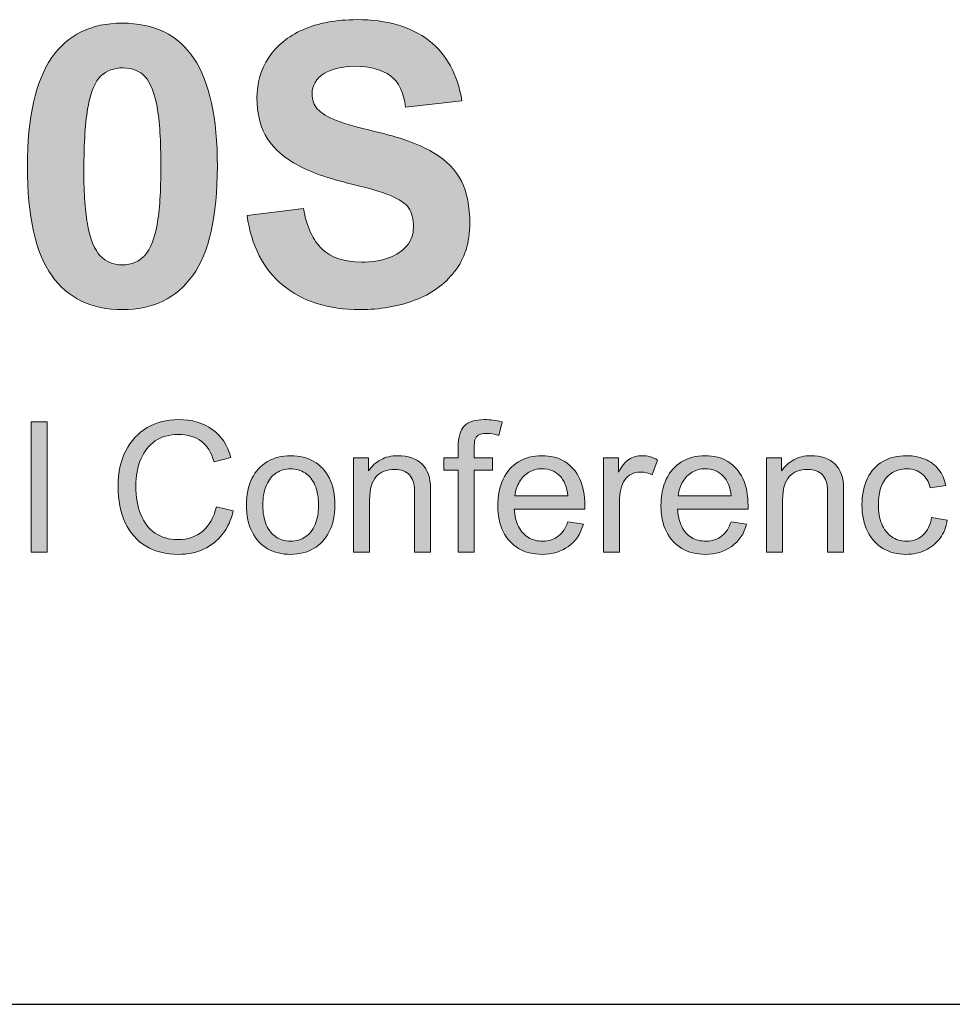
# Model space of a CAD drawing. Units: millimetres. Extents: x 0 to 1526, y 0 to 1076.
# Drawn here: x 335 to 348, y 827 to 840 of the extents above; entities that cross this region are included whole.
import ezdxf

# ---------------------------------------------------------------- set-up
doc = ezdxf.new("R2010")
doc.units = ezdxf.units.MM
doc.layers.add('AV sys', color=7, linetype='Continuous', plot=False)

# ---------------------------------------------------------------- blocks, each defined once
blk = doc.blocks.new('CN-90S_ff')
at = {"layer": 'AV sys'}
h = blk.add_hatch(color=256, dxfattribs=at)
h.dxf.hatch_style = 2
edge = h.paths.add_edge_path()
edge.add_spline(control_points=[(-43.42, 589.232), (-43.42, 589.894), (-43.311, 590.383), (-43.093, 590.699), (-42.876, 591.014), (-42.557, 591.172), (-42.136, 591.172), (-41.7, 591.172), (-41.376, 591.012), (-41.163, 590.693), (-40.951, 590.374), (-40.844, 589.886), (-40.844, 589.229), (-40.844, 588.551), (-40.956, 588.058), (-41.178, 587.749), (-41.4, 587.441), (-41.718, 587.286), (-42.131, 587.286), (-42.551, 587.286), (-42.871, 587.44), (-43.091, 587.747), (-43.31, 588.054), (-43.42, 588.549), (-43.42, 589.232)], knot_values=[0, 0, 0, 0, 1, 1, 1, 2, 2, 2, 3, 3, 3, 4, 4, 4, 5, 5, 5, 6, 6, 6, 7, 7, 7, 8, 8, 8, 8], degree=3, periodic=0)
edge = h.paths.add_edge_path()
edge.add_spline(control_points=[(-42.655, 589.175), (-42.655, 588.856), (-42.637, 588.604), (-42.601, 588.417), (-42.564, 588.231), (-42.508, 588.096), (-42.433, 588.015), (-42.358, 587.934), (-42.259, 587.893), (-42.136, 587.893), (-42.007, 587.893), (-41.904, 587.936), (-41.828, 588.022), (-41.751, 588.107), (-41.696, 588.247), (-41.662, 588.439), (-41.627, 588.632), (-41.61, 588.895), (-41.61, 589.226), (-41.61, 589.572), (-41.627, 589.842), (-41.662, 590.035), (-41.696, 590.227), (-41.75, 590.364), (-41.824, 590.444), (-41.897, 590.525), (-41.996, 590.565), (-42.121, 590.565), (-42.247, 590.565), (-42.348, 590.528), (-42.424, 590.455), (-42.5, 590.381), (-42.558, 590.244), (-42.597, 590.044), (-42.635, 589.843), (-42.655, 589.553), (-42.655, 589.175)], knot_values=[0, 0, 0, 0, 1, 1, 1, 2, 2, 2, 3, 3, 3, 4, 4, 4, 5, 5, 5, 6, 6, 6, 7, 7, 7, 8, 8, 8, 9, 9, 9, 10, 10, 10, 11, 11, 11, 12, 12, 12, 12], degree=3, periodic=0)
h = blk.add_hatch(color=256, dxfattribs=at)
h.dxf.hatch_style = 2
edge = h.paths.add_edge_path()
edge.add_spline(control_points=[(-38.987, 590.586), (-39.15, 590.586), (-39.286, 590.553), (-39.396, 590.487), (-39.506, 590.421), (-39.56, 590.329), (-39.56, 590.21), (-39.56, 590.13), (-39.535, 590.062), (-39.485, 590.006), (-39.435, 589.95), (-39.35, 589.898), (-39.228, 589.852), (-39.107, 589.805), (-38.935, 589.756), (-38.712, 589.704), (-38.377, 589.626), (-38.115, 589.532), (-37.927, 589.422), (-37.74, 589.313), (-37.608, 589.181), (-37.533, 589.028), (-37.458, 588.875), (-37.42, 588.685), (-37.42, 588.459), (-37.42, 588.196), (-37.489, 587.977), (-37.627, 587.801), (-37.764, 587.626), (-37.945, 587.496), (-38.17, 587.412), (-38.395, 587.328), (-38.641, 587.286), (-38.909, 587.286), (-39.34, 587.286), (-39.689, 587.396), (-39.955, 587.616), (-40.221, 587.835), (-40.383, 588.151), (-40.442, 588.562), (-40.442, 588.562), (-39.677, 588.656), (-39.677, 588.656), (-39.632, 588.407), (-39.547, 588.224), (-39.422, 588.106), (-39.296, 587.988), (-39.119, 587.93), (-38.889, 587.93), (-38.75, 587.93), (-38.628, 587.949), (-38.521, 587.988), (-38.415, 588.027), (-38.333, 588.082), (-38.274, 588.153), (-38.215, 588.224), (-38.185, 588.307), (-38.185, 588.404), (-38.185, 588.515), (-38.207, 588.601), (-38.249, 588.664), (-38.292, 588.726), (-38.375, 588.783), (-38.498, 588.834), (-38.622, 588.885), (-38.815, 588.941), (-39.078, 589.003), (-39.387, 589.078), (-39.632, 589.169), (-39.812, 589.279), (-39.992, 589.387), (-40.12, 589.513), (-40.195, 589.655), (-40.27, 589.796), (-40.307, 589.962), (-40.307, 590.153), (-40.307, 590.36), (-40.254, 590.544), (-40.148, 590.705), (-40.042, 590.866), (-39.886, 590.992), (-39.682, 591.083), (-39.478, 591.173), (-39.234, 591.219), (-38.951, 591.219), (-38.543, 591.219), (-38.218, 591.125), (-37.977, 590.937), (-37.736, 590.75), (-37.586, 590.477), (-37.527, 590.119), (-37.527, 590.119), (-38.292, 590.033), (-38.292, 590.033), (-38.316, 590.23), (-38.385, 590.372), (-38.497, 590.457), (-38.609, 590.543), (-38.773, 590.586), (-38.987, 590.586)], knot_values=[0, 0, 0, 0, 1, 1, 1, 2, 2, 2, 3, 3, 3, 4, 4, 4, 5, 5, 5, 6, 6, 6, 7, 7, 7, 8, 8, 8, 9, 9, 9, 10, 10, 10, 11, 11, 11, 12, 12, 12, 13, 13, 13, 14, 14, 14, 15, 15, 15, 16, 16, 16, 17, 17, 17, 18, 18, 18, 19, 19, 19, 20, 20, 20, 21, 21, 21, 22, 22, 22, 23, 23, 23, 24, 24, 24, 25, 25, 25, 26, 26, 26, 27, 27, 27, 28, 28, 28, 29, 29, 29, 30, 30, 30, 31, 31, 31, 32, 32, 32, 33, 33, 33, 33], degree=3, periodic=0)
h = blk.add_hatch(color=256, dxfattribs=at)
h.dxf.hatch_style = 2
edge = h.paths.add_edge_path()
edge.add_spline(control_points=[(-41.374, 585.593), (-41.497, 585.593), (-41.601, 585.563), (-41.687, 585.504), (-41.774, 585.444), (-41.839, 585.361), (-41.883, 585.256), (-41.927, 585.151), (-41.949, 585.029), (-41.949, 584.893), (-41.949, 584.744), (-41.927, 584.615), (-41.883, 584.506), (-41.839, 584.396), (-41.774, 584.313), (-41.689, 584.254), (-41.603, 584.195), (-41.501, 584.166), (-41.381, 584.166), (-41.244, 584.166), (-41.132, 584.204), (-41.043, 584.28), (-40.954, 584.356), (-40.892, 584.466), (-40.858, 584.611), (-40.858, 584.611), (-40.63, 584.556), (-40.63, 584.556), (-40.657, 584.434), (-40.705, 584.329), (-40.774, 584.24), (-40.843, 584.151), (-40.928, 584.083), (-41.031, 584.036), (-41.133, 583.989), (-41.247, 583.966), (-41.373, 583.966), (-41.543, 583.966), (-41.689, 584.003), (-41.812, 584.077), (-41.935, 584.15), (-42.028, 584.257), (-42.094, 584.395), (-42.159, 584.534), (-42.191, 584.7), (-42.191, 584.892), (-42.191, 585.075), (-42.157, 585.235), (-42.087, 585.371), (-42.017, 585.507), (-41.921, 585.612), (-41.797, 585.685), (-41.672, 585.757), (-41.531, 585.794), (-41.371, 585.794), (-41.188, 585.794), (-41.035, 585.75), (-40.913, 585.661), (-40.791, 585.574), (-40.707, 585.445), (-40.66, 585.278), (-40.66, 585.278), (-40.889, 585.223), (-40.889, 585.223), (-40.926, 585.348), (-40.985, 585.441), (-41.065, 585.502), (-41.145, 585.563), (-41.248, 585.593), (-41.374, 585.593)], knot_values=[0, 0, 0, 0, 1, 1, 1, 2, 2, 2, 3, 3, 3, 4, 4, 4, 5, 5, 5, 6, 6, 6, 7, 7, 7, 8, 8, 8, 9, 9, 9, 10, 10, 10, 11, 11, 11, 12, 12, 12, 13, 13, 13, 14, 14, 14, 15, 15, 15, 16, 16, 16, 17, 17, 17, 18, 18, 18, 19, 19, 19, 20, 20, 20, 21, 21, 21, 22, 22, 22, 23, 23, 23, 23], degree=3, periodic=0)
h = blk.add_hatch(color=256, dxfattribs=at)
h.dxf.hatch_style = 2
edge = h.paths.add_edge_path()
edge.add_spline(control_points=[(-37.195, 585.606), (-37.244, 585.606), (-37.28, 585.598), (-37.305, 585.582), (-37.329, 585.566), (-37.344, 585.545), (-37.351, 585.519), (-37.358, 585.492), (-37.361, 585.456), (-37.361, 585.41), (-37.361, 585.41), (-37.361, 585.275), (-37.361, 585.275), (-37.361, 585.275), (-37.114, 585.275), (-37.114, 585.275), (-37.114, 585.275), (-37.114, 585.108), (-37.114, 585.108), (-37.114, 585.108), (-37.361, 585.108), (-37.361, 585.108), (-37.361, 585.108), (-37.361, 583.996), (-37.361, 583.996), (-37.361, 583.996), (-37.578, 583.996), (-37.578, 583.996), (-37.578, 583.996), (-37.578, 585.108), (-37.578, 585.108), (-37.578, 585.108), (-37.771, 585.108), (-37.771, 585.108), (-37.771, 585.108), (-37.771, 585.275), (-37.771, 585.275), (-37.771, 585.275), (-37.578, 585.275), (-37.578, 585.275), (-37.578, 585.275), (-37.578, 585.427), (-37.578, 585.427), (-37.578, 585.553), (-37.551, 585.646), (-37.495, 585.705), (-37.44, 585.764), (-37.349, 585.794), (-37.224, 585.794), (-37.143, 585.794), (-37.062, 585.784), (-36.98, 585.763), (-36.98, 585.763), (-37.027, 585.579), (-37.027, 585.579), (-37.085, 585.597), (-37.141, 585.606), (-37.195, 585.606)], knot_values=[0, 0, 0, 0, 1, 1, 1, 2, 2, 2, 3, 3, 3, 4, 4, 4, 5, 5, 5, 6, 6, 6, 7, 7, 7, 8, 8, 8, 9, 9, 9, 10, 10, 10, 11, 11, 11, 12, 12, 12, 13, 13, 13, 14, 14, 14, 15, 15, 15, 16, 16, 16, 17, 17, 17, 18, 18, 18, 19, 19, 19, 19], degree=3, periodic=0)
h = blk.add_hatch(color=256, dxfattribs=at)
h.dxf.hatch_style = 2
h.paths.add_polyline_path([(-43.151, 583.996), (-43.368, 583.996), (-43.368, 585.763), (-43.151, 585.763)])
h = blk.add_hatch(color=256, dxfattribs=at)
h.dxf.hatch_style = 2
edge = h.paths.add_edge_path()
edge.add_spline(control_points=[(-40.45, 584.635), (-40.45, 584.774), (-40.425, 584.894), (-40.375, 584.994), (-40.325, 585.095), (-40.255, 585.171), (-40.165, 585.224), (-40.074, 585.278), (-39.97, 585.304), (-39.85, 585.304), (-39.731, 585.304), (-39.626, 585.278), (-39.536, 585.227), (-39.446, 585.175), (-39.376, 585.1), (-39.325, 585), (-39.275, 584.899), (-39.25, 584.779), (-39.25, 584.637), (-39.25, 584.497), (-39.275, 584.376), (-39.326, 584.275), (-39.377, 584.174), (-39.447, 584.097), (-39.538, 584.045), (-39.628, 583.992), (-39.733, 583.966), (-39.85, 583.966), (-39.968, 583.966), (-40.072, 583.991), (-40.162, 584.042), (-40.252, 584.093), (-40.322, 584.169), (-40.373, 584.27), (-40.424, 584.37), (-40.45, 584.492), (-40.45, 584.635)], knot_values=[0, 0, 0, 0, 1, 1, 1, 2, 2, 2, 3, 3, 3, 4, 4, 4, 5, 5, 5, 6, 6, 6, 7, 7, 7, 8, 8, 8, 9, 9, 9, 10, 10, 10, 11, 11, 11, 12, 12, 12, 12], degree=3, periodic=0)
edge = h.paths.add_edge_path()
edge.add_spline(control_points=[(-39.852, 585.126), (-39.924, 585.126), (-39.989, 585.107), (-40.045, 585.07), (-40.102, 585.032), (-40.147, 584.977), (-40.179, 584.903), (-40.212, 584.83), (-40.228, 584.74), (-40.228, 584.635), (-40.228, 584.53), (-40.212, 584.44), (-40.18, 584.366), (-40.148, 584.293), (-40.103, 584.238), (-40.046, 584.2), (-39.99, 584.163), (-39.925, 584.144), (-39.85, 584.144), (-39.774, 584.144), (-39.707, 584.163), (-39.651, 584.202), (-39.593, 584.241), (-39.549, 584.297), (-39.518, 584.371), (-39.487, 584.445), (-39.472, 584.534), (-39.472, 584.637), (-39.472, 584.742), (-39.488, 584.831), (-39.52, 584.904), (-39.552, 584.977), (-39.597, 585.032), (-39.654, 585.07), (-39.711, 585.107), (-39.777, 585.126), (-39.852, 585.126)], knot_values=[0, 0, 0, 0, 1, 1, 1, 2, 2, 2, 3, 3, 3, 4, 4, 4, 5, 5, 5, 6, 6, 6, 7, 7, 7, 8, 8, 8, 9, 9, 9, 10, 10, 10, 11, 11, 11, 12, 12, 12, 12], degree=3, periodic=0)
h = blk.add_hatch(color=256, dxfattribs=at)
h.dxf.hatch_style = 2
edge = h.paths.add_edge_path()
edge.add_spline(control_points=[(-38.17, 583.996), (-38.17, 583.996), (-38.17, 584.833), (-38.17, 584.833), (-38.17, 584.926), (-38.193, 584.997), (-38.24, 585.045), (-38.286, 585.093), (-38.353, 585.117), (-38.438, 585.117), (-38.545, 585.117), (-38.629, 585.085), (-38.689, 585.02), (-38.749, 584.954), (-38.779, 584.851), (-38.779, 584.708), (-38.779, 584.708), (-38.779, 583.996), (-38.779, 583.996), (-38.779, 583.996), (-38.996, 583.996), (-38.996, 583.996), (-38.996, 583.996), (-38.996, 585.275), (-38.996, 585.275), (-38.996, 585.275), (-38.794, 585.275), (-38.794, 585.275), (-38.794, 585.275), (-38.794, 585.097), (-38.794, 585.097), (-38.751, 585.161), (-38.695, 585.212), (-38.627, 585.249), (-38.56, 585.286), (-38.484, 585.304), (-38.401, 585.304), (-38.254, 585.304), (-38.142, 585.266), (-38.066, 585.19), (-37.991, 585.113), (-37.953, 585.004), (-37.953, 584.862), (-37.953, 584.862), (-37.953, 583.996), (-37.953, 583.996), (-37.953, 583.996), (-38.17, 583.996), (-38.17, 583.996)], knot_values=[0, 0, 0, 0, 1, 1, 1, 2, 2, 2, 3, 3, 3, 4, 4, 4, 5, 5, 5, 6, 6, 6, 7, 7, 7, 8, 8, 8, 9, 9, 9, 10, 10, 10, 11, 11, 11, 12, 12, 12, 13, 13, 13, 14, 14, 14, 15, 15, 15, 16, 16, 16, 16], degree=3, periodic=0)
h = blk.add_hatch(color=256, dxfattribs=at)
h.dxf.hatch_style = 2
edge = h.paths.add_edge_path()
edge.add_spline(control_points=[(-36.429, 584.144), (-36.347, 584.144), (-36.276, 584.168), (-36.216, 584.216), (-36.156, 584.265), (-36.115, 584.329), (-36.091, 584.408), (-36.091, 584.408), (-35.879, 584.376), (-35.879, 584.376), (-35.915, 584.246), (-35.983, 584.145), (-36.082, 584.074), (-36.181, 584.002), (-36.301, 583.966), (-36.44, 583.966), (-36.562, 583.966), (-36.668, 583.993), (-36.758, 584.046), (-36.849, 584.1), (-36.919, 584.177), (-36.968, 584.276), (-37.017, 584.375), (-37.041, 584.492), (-37.041, 584.625), (-37.041, 584.763), (-37.017, 584.882), (-36.969, 584.985), (-36.921, 585.087), (-36.852, 585.165), (-36.761, 585.221), (-36.671, 585.276), (-36.564, 585.304), (-36.442, 585.304), (-36.324, 585.304), (-36.221, 585.278), (-36.133, 585.225), (-36.046, 585.172), (-35.978, 585.095), (-35.931, 584.993), (-35.883, 584.891), (-35.86, 584.768), (-35.86, 584.625), (-35.86, 584.625), (-35.86, 584.581), (-35.86, 584.581), (-35.86, 584.581), (-36.817, 584.581), (-36.817, 584.581), (-36.812, 584.489), (-36.793, 584.41), (-36.76, 584.345), (-36.727, 584.279), (-36.683, 584.23), (-36.626, 584.195), (-36.569, 584.161), (-36.504, 584.144), (-36.429, 584.144)], knot_values=[0, 0, 0, 0, 1, 1, 1, 2, 2, 2, 3, 3, 3, 4, 4, 4, 5, 5, 5, 6, 6, 6, 7, 7, 7, 8, 8, 8, 9, 9, 9, 10, 10, 10, 11, 11, 11, 12, 12, 12, 13, 13, 13, 14, 14, 14, 15, 15, 15, 16, 16, 16, 17, 17, 17, 18, 18, 18, 19, 19, 19, 19], degree=3, periodic=0)
edge = h.paths.add_edge_path()
edge.add_spline(control_points=[(-36.445, 585.127), (-36.509, 585.127), (-36.567, 585.111), (-36.618, 585.081), (-36.67, 585.051), (-36.712, 585.007), (-36.745, 584.952), (-36.779, 584.897), (-36.8, 584.832), (-36.81, 584.759), (-36.81, 584.759), (-36.089, 584.759), (-36.089, 584.759), (-36.102, 584.877), (-36.139, 584.968), (-36.2, 585.032), (-36.262, 585.095), (-36.343, 585.127), (-36.445, 585.127)], knot_values=[0, 0, 0, 0, 1, 1, 1, 2, 2, 2, 3, 3, 3, 4, 4, 4, 5, 5, 5, 6, 6, 6, 6], degree=3, periodic=0)
h = blk.add_hatch(color=256, dxfattribs=at)
h.dxf.hatch_style = 2
edge = h.paths.add_edge_path()
edge.add_spline(control_points=[(-35.106, 585.082), (-35.199, 585.082), (-35.269, 585.047), (-35.318, 584.976), (-35.366, 584.904), (-35.391, 584.805), (-35.391, 584.678), (-35.391, 584.678), (-35.391, 583.996), (-35.391, 583.996), (-35.391, 583.996), (-35.608, 583.996), (-35.608, 583.996), (-35.608, 583.996), (-35.608, 585.275), (-35.608, 585.275), (-35.608, 585.275), (-35.405, 585.275), (-35.405, 585.275), (-35.405, 585.275), (-35.405, 585.082), (-35.405, 585.082), (-35.358, 585.163), (-35.309, 585.22), (-35.261, 585.253), (-35.211, 585.287), (-35.152, 585.304), (-35.083, 585.304), (-35.045, 585.304), (-35.009, 585.299), (-34.975, 585.29), (-34.942, 585.281), (-34.908, 585.266), (-34.873, 585.245), (-34.873, 585.245), (-34.948, 585.045), (-34.948, 585.045), (-34.995, 585.07), (-35.047, 585.082), (-35.106, 585.082)], knot_values=[0, 0, 0, 0, 1, 1, 1, 2, 2, 2, 3, 3, 3, 4, 4, 4, 5, 5, 5, 6, 6, 6, 7, 7, 7, 8, 8, 8, 9, 9, 9, 10, 10, 10, 11, 11, 11, 12, 12, 12, 13, 13, 13, 13], degree=3, periodic=0)
h = blk.add_hatch(color=256, dxfattribs=at)
h.dxf.hatch_style = 2
edge = h.paths.add_edge_path()
edge.add_spline(control_points=[(-34.215, 584.144), (-34.133, 584.144), (-34.062, 584.168), (-34.002, 584.216), (-33.942, 584.265), (-33.901, 584.329), (-33.877, 584.408), (-33.877, 584.408), (-33.665, 584.376), (-33.665, 584.376), (-33.701, 584.246), (-33.769, 584.145), (-33.868, 584.074), (-33.968, 584.002), (-34.087, 583.966), (-34.226, 583.966), (-34.348, 583.966), (-34.454, 583.993), (-34.545, 584.046), (-34.635, 584.1), (-34.705, 584.177), (-34.754, 584.276), (-34.803, 584.375), (-34.828, 584.492), (-34.828, 584.625), (-34.828, 584.763), (-34.803, 584.882), (-34.755, 584.985), (-34.707, 585.087), (-34.638, 585.165), (-34.547, 585.221), (-34.457, 585.276), (-34.35, 585.304), (-34.228, 585.304), (-34.11, 585.304), (-34.007, 585.278), (-33.919, 585.225), (-33.832, 585.172), (-33.764, 585.095), (-33.717, 584.993), (-33.67, 584.891), (-33.646, 584.768), (-33.646, 584.625), (-33.646, 584.625), (-33.646, 584.581), (-33.646, 584.581), (-33.646, 584.581), (-34.603, 584.581), (-34.603, 584.581), (-34.598, 584.489), (-34.579, 584.41), (-34.546, 584.345), (-34.514, 584.279), (-34.469, 584.23), (-34.412, 584.195), (-34.356, 584.161), (-34.29, 584.144), (-34.215, 584.144)], knot_values=[0, 0, 0, 0, 1, 1, 1, 2, 2, 2, 3, 3, 3, 4, 4, 4, 5, 5, 5, 6, 6, 6, 7, 7, 7, 8, 8, 8, 9, 9, 9, 10, 10, 10, 11, 11, 11, 12, 12, 12, 13, 13, 13, 14, 14, 14, 15, 15, 15, 16, 16, 16, 17, 17, 17, 18, 18, 18, 19, 19, 19, 19], degree=3, periodic=0)
edge = h.paths.add_edge_path()
edge.add_spline(control_points=[(-34.231, 585.127), (-34.295, 585.127), (-34.353, 585.111), (-34.404, 585.081), (-34.456, 585.051), (-34.498, 585.007), (-34.532, 584.952), (-34.565, 584.897), (-34.586, 584.832), (-34.596, 584.759), (-34.596, 584.759), (-33.875, 584.759), (-33.875, 584.759), (-33.888, 584.877), (-33.925, 584.968), (-33.987, 585.032), (-34.048, 585.095), (-34.13, 585.127), (-34.231, 585.127)], knot_values=[0, 0, 0, 0, 1, 1, 1, 2, 2, 2, 3, 3, 3, 4, 4, 4, 5, 5, 5, 6, 6, 6, 6], degree=3, periodic=0)
h = blk.add_hatch(color=256, dxfattribs=at)
h.dxf.hatch_style = 2
edge = h.paths.add_edge_path()
edge.add_spline(control_points=[(-32.568, 583.996), (-32.568, 583.996), (-32.568, 584.833), (-32.568, 584.833), (-32.568, 584.926), (-32.591, 584.997), (-32.638, 585.045), (-32.684, 585.093), (-32.75, 585.117), (-32.836, 585.117), (-32.943, 585.117), (-33.027, 585.085), (-33.087, 585.02), (-33.147, 584.954), (-33.177, 584.851), (-33.177, 584.708), (-33.177, 584.708), (-33.177, 583.996), (-33.177, 583.996), (-33.177, 583.996), (-33.394, 583.996), (-33.394, 583.996), (-33.394, 583.996), (-33.394, 585.275), (-33.394, 585.275), (-33.394, 585.275), (-33.191, 585.275), (-33.191, 585.275), (-33.191, 585.275), (-33.191, 585.097), (-33.191, 585.097), (-33.149, 585.161), (-33.093, 585.212), (-33.025, 585.249), (-32.958, 585.286), (-32.882, 585.304), (-32.799, 585.304), (-32.652, 585.304), (-32.54, 585.266), (-32.464, 585.19), (-32.389, 585.113), (-32.351, 585.004), (-32.351, 584.862), (-32.351, 584.862), (-32.351, 583.996), (-32.351, 583.996), (-32.351, 583.996), (-32.568, 583.996), (-32.568, 583.996)], knot_values=[0, 0, 0, 0, 1, 1, 1, 2, 2, 2, 3, 3, 3, 4, 4, 4, 5, 5, 5, 6, 6, 6, 7, 7, 7, 8, 8, 8, 9, 9, 9, 10, 10, 10, 11, 11, 11, 12, 12, 12, 13, 13, 13, 14, 14, 14, 15, 15, 15, 16, 16, 16, 16], degree=3, periodic=0)
h = blk.add_hatch(color=256, dxfattribs=at)
h.dxf.hatch_style = 2
edge = h.paths.add_edge_path()
edge.add_spline(control_points=[(-31.485, 585.126), (-31.611, 585.126), (-31.708, 585.083), (-31.777, 584.998), (-31.845, 584.913), (-31.879, 584.792), (-31.879, 584.637), (-31.879, 584.541), (-31.864, 584.455), (-31.833, 584.381), (-31.803, 584.307), (-31.759, 584.249), (-31.701, 584.207), (-31.643, 584.165), (-31.575, 584.144), (-31.497, 584.144), (-31.404, 584.144), (-31.329, 584.173), (-31.269, 584.23), (-31.209, 584.287), (-31.173, 584.365), (-31.158, 584.465), (-31.158, 584.465), (-30.944, 584.432), (-30.944, 584.432), (-30.957, 584.337), (-30.99, 584.255), (-31.042, 584.185), (-31.095, 584.114), (-31.161, 584.06), (-31.241, 584.022), (-31.322, 583.985), (-31.41, 583.966), (-31.505, 583.966), (-31.624, 583.966), (-31.728, 583.993), (-31.818, 584.047), (-31.908, 584.101), (-31.977, 584.179), (-32.027, 584.279), (-32.076, 584.38), (-32.101, 584.498), (-32.101, 584.634), (-32.101, 584.777), (-32.076, 584.899), (-32.027, 584.999), (-31.977, 585.099), (-31.907, 585.175), (-31.816, 585.227), (-31.726, 585.278), (-31.618, 585.304), (-31.495, 585.304), (-31.404, 585.304), (-31.321, 585.288), (-31.246, 585.256), (-31.172, 585.225), (-31.11, 585.178), (-31.061, 585.118), (-31.012, 585.057), (-30.98, 584.985), (-30.965, 584.9), (-30.965, 584.9), (-31.175, 584.869), (-31.175, 584.869), (-31.195, 584.95), (-31.233, 585.013), (-31.287, 585.058), (-31.342, 585.103), (-31.408, 585.126), (-31.485, 585.126)], knot_values=[0, 0, 0, 0, 1, 1, 1, 2, 2, 2, 3, 3, 3, 4, 4, 4, 5, 5, 5, 6, 6, 6, 7, 7, 7, 8, 8, 8, 9, 9, 9, 10, 10, 10, 11, 11, 11, 12, 12, 12, 13, 13, 13, 14, 14, 14, 15, 15, 15, 16, 16, 16, 17, 17, 17, 18, 18, 18, 19, 19, 19, 20, 20, 20, 21, 21, 21, 22, 22, 22, 23, 23, 23, 23], degree=3, periodic=0)
blk.add_line((-80.745, 577.863), (-13.479, 577.863), dxfattribs=at)
at = {"layer": 'AV sys', "lineweight": 0}
blk.add_lwpolyline([(-43.151, 583.996), (-43.368, 583.996), (-43.368, 585.763), (-43.151, 585.763), (-43.151, 583.996)], dxfattribs=at)
for points, knots in [([(-43.42, 589.232), (-43.42, 589.894), (-43.311, 590.383), (-43.093, 590.699), (-42.876, 591.014), (-42.557, 591.172), (-42.136, 591.172), (-41.7, 591.172), (-41.376, 591.012), (-41.163, 590.693), (-40.951, 590.374), (-40.844, 589.886), (-40.844, 589.229), (-40.844, 588.551), (-40.956, 588.058), (-41.178, 587.749), (-41.4, 587.441), (-41.718, 587.286), (-42.131, 587.286), (-42.551, 587.286), (-42.871, 587.44), (-43.091, 587.747), (-43.31, 588.054), (-43.42, 588.549), (-43.42, 589.232)], [0, 0, 0, 0, 1, 1, 1, 2, 2, 2, 3, 3, 3, 4, 4, 4, 5, 5, 5, 6, 6, 6, 7, 7, 7, 8, 8, 8, 8]), ([(-38.987, 590.586), (-39.15, 590.586), (-39.286, 590.553), (-39.396, 590.487), (-39.506, 590.421), (-39.56, 590.329), (-39.56, 590.21), (-39.56, 590.13), (-39.535, 590.062), (-39.485, 590.006), (-39.435, 589.95), (-39.35, 589.898), (-39.228, 589.852), (-39.107, 589.805), (-38.935, 589.756), (-38.712, 589.704), (-38.377, 589.626), (-38.115, 589.532), (-37.927, 589.422), (-37.74, 589.313), (-37.608, 589.181), (-37.533, 589.028), (-37.458, 588.875), (-37.42, 588.685), (-37.42, 588.459), (-37.42, 588.196), (-37.489, 587.977), (-37.627, 587.801), (-37.764, 587.626), (-37.945, 587.496), (-38.17, 587.412), (-38.395, 587.328), (-38.641, 587.286), (-38.909, 587.286), (-39.34, 587.286), (-39.689, 587.396), (-39.955, 587.616), (-40.221, 587.835), (-40.383, 588.151), (-40.442, 588.562), (-40.442, 588.562), (-39.677, 588.656), (-39.677, 588.656), (-39.632, 588.407), (-39.547, 588.224), (-39.422, 588.106), (-39.296, 587.988), (-39.119, 587.93), (-38.889, 587.93), (-38.75, 587.93), (-38.628, 587.949), (-38.521, 587.988), (-38.415, 588.027), (-38.333, 588.082), (-38.274, 588.153), (-38.215, 588.224), (-38.185, 588.307), (-38.185, 588.404), (-38.185, 588.515), (-38.207, 588.601), (-38.249, 588.664), (-38.292, 588.726), (-38.375, 588.783), (-38.498, 588.834), (-38.622, 588.885), (-38.815, 588.941), (-39.078, 589.003), (-39.387, 589.078), (-39.632, 589.169), (-39.812, 589.279), (-39.992, 589.387), (-40.12, 589.513), (-40.195, 589.655), (-40.27, 589.796), (-40.307, 589.962), (-40.307, 590.153), (-40.307, 590.36), (-40.254, 590.544), (-40.148, 590.705), (-40.042, 590.866), (-39.886, 590.992), (-39.682, 591.083), (-39.478, 591.173), (-39.234, 591.219), (-38.951, 591.219), (-38.543, 591.219), (-38.218, 591.125), (-37.977, 590.937), (-37.736, 590.75), (-37.586, 590.477), (-37.527, 590.119), (-37.527, 590.119), (-38.292, 590.033), (-38.292, 590.033), (-38.316, 590.23), (-38.385, 590.372), (-38.497, 590.457), (-38.609, 590.543), (-38.773, 590.586), (-38.987, 590.586)], [0, 0, 0, 0, 1, 1, 1, 2, 2, 2, 3, 3, 3, 4, 4, 4, 5, 5, 5, 6, 6, 6, 7, 7, 7, 8, 8, 8, 9, 9, 9, 10, 10, 10, 11, 11, 11, 12, 12, 12, 13, 13, 13, 14, 14, 14, 15, 15, 15, 16, 16, 16, 17, 17, 17, 18, 18, 18, 19, 19, 19, 20, 20, 20, 21, 21, 21, 22, 22, 22, 23, 23, 23, 24, 24, 24, 25, 25, 25, 26, 26, 26, 27, 27, 27, 28, 28, 28, 29, 29, 29, 30, 30, 30, 31, 31, 31, 32, 32, 32, 33, 33, 33, 33]), ([(-42.655, 589.175), (-42.655, 588.856), (-42.637, 588.604), (-42.601, 588.417), (-42.564, 588.231), (-42.508, 588.096), (-42.433, 588.015), (-42.358, 587.934), (-42.259, 587.893), (-42.136, 587.893), (-42.007, 587.893), (-41.904, 587.936), (-41.828, 588.022), (-41.751, 588.107), (-41.696, 588.247), (-41.662, 588.439), (-41.627, 588.632), (-41.61, 588.895), (-41.61, 589.226), (-41.61, 589.572), (-41.627, 589.842), (-41.662, 590.035), (-41.696, 590.227), (-41.75, 590.364), (-41.824, 590.444), (-41.897, 590.525), (-41.996, 590.565), (-42.121, 590.565), (-42.247, 590.565), (-42.348, 590.528), (-42.424, 590.455), (-42.5, 590.381), (-42.558, 590.244), (-42.597, 590.044), (-42.635, 589.843), (-42.655, 589.553), (-42.655, 589.175)], [0, 0, 0, 0, 1, 1, 1, 2, 2, 2, 3, 3, 3, 4, 4, 4, 5, 5, 5, 6, 6, 6, 7, 7, 7, 8, 8, 8, 9, 9, 9, 10, 10, 10, 11, 11, 11, 12, 12, 12, 12]), ([(-41.374, 585.593), (-41.497, 585.593), (-41.601, 585.563), (-41.687, 585.504), (-41.774, 585.444), (-41.839, 585.361), (-41.883, 585.256), (-41.927, 585.151), (-41.949, 585.029), (-41.949, 584.893), (-41.949, 584.744), (-41.927, 584.615), (-41.883, 584.506), (-41.839, 584.396), (-41.774, 584.313), (-41.689, 584.254), (-41.603, 584.195), (-41.501, 584.166), (-41.381, 584.166), (-41.244, 584.166), (-41.132, 584.204), (-41.043, 584.28), (-40.954, 584.356), (-40.892, 584.466), (-40.858, 584.611), (-40.858, 584.611), (-40.63, 584.556), (-40.63, 584.556), (-40.657, 584.434), (-40.705, 584.329), (-40.774, 584.24), (-40.843, 584.151), (-40.928, 584.083), (-41.031, 584.036), (-41.133, 583.989), (-41.247, 583.966), (-41.373, 583.966), (-41.543, 583.966), (-41.689, 584.003), (-41.812, 584.077), (-41.935, 584.15), (-42.028, 584.257), (-42.094, 584.395), (-42.159, 584.534), (-42.191, 584.7), (-42.191, 584.892), (-42.191, 585.075), (-42.157, 585.235), (-42.087, 585.371), (-42.017, 585.507), (-41.921, 585.612), (-41.797, 585.685), (-41.672, 585.757), (-41.531, 585.794), (-41.371, 585.794), (-41.188, 585.794), (-41.035, 585.75), (-40.913, 585.661), (-40.791, 585.574), (-40.707, 585.445), (-40.66, 585.278), (-40.66, 585.278), (-40.889, 585.223), (-40.889, 585.223), (-40.926, 585.348), (-40.985, 585.441), (-41.065, 585.502), (-41.145, 585.563), (-41.248, 585.593), (-41.374, 585.593)], [0, 0, 0, 0, 1, 1, 1, 2, 2, 2, 3, 3, 3, 4, 4, 4, 5, 5, 5, 6, 6, 6, 7, 7, 7, 8, 8, 8, 9, 9, 9, 10, 10, 10, 11, 11, 11, 12, 12, 12, 13, 13, 13, 14, 14, 14, 15, 15, 15, 16, 16, 16, 17, 17, 17, 18, 18, 18, 19, 19, 19, 20, 20, 20, 21, 21, 21, 22, 22, 22, 23, 23, 23, 23]), ([(-37.195, 585.606), (-37.244, 585.606), (-37.28, 585.598), (-37.305, 585.582), (-37.329, 585.566), (-37.344, 585.545), (-37.351, 585.519), (-37.358, 585.492), (-37.361, 585.456), (-37.361, 585.41), (-37.361, 585.41), (-37.361, 585.275), (-37.361, 585.275), (-37.361, 585.275), (-37.114, 585.275), (-37.114, 585.275), (-37.114, 585.275), (-37.114, 585.108), (-37.114, 585.108), (-37.114, 585.108), (-37.361, 585.108), (-37.361, 585.108), (-37.361, 585.108), (-37.361, 583.996), (-37.361, 583.996), (-37.361, 583.996), (-37.578, 583.996), (-37.578, 583.996), (-37.578, 583.996), (-37.578, 585.108), (-37.578, 585.108), (-37.578, 585.108), (-37.771, 585.108), (-37.771, 585.108), (-37.771, 585.108), (-37.771, 585.275), (-37.771, 585.275), (-37.771, 585.275), (-37.578, 585.275), (-37.578, 585.275), (-37.578, 585.275), (-37.578, 585.427), (-37.578, 585.427), (-37.578, 585.553), (-37.551, 585.646), (-37.495, 585.705), (-37.44, 585.764), (-37.349, 585.794), (-37.224, 585.794), (-37.143, 585.794), (-37.062, 585.784), (-36.98, 585.763), (-36.98, 585.763), (-37.027, 585.579), (-37.027, 585.579), (-37.085, 585.597), (-37.141, 585.606), (-37.195, 585.606)], [0, 0, 0, 0, 1, 1, 1, 2, 2, 2, 3, 3, 3, 4, 4, 4, 5, 5, 5, 6, 6, 6, 7, 7, 7, 8, 8, 8, 9, 9, 9, 10, 10, 10, 11, 11, 11, 12, 12, 12, 13, 13, 13, 14, 14, 14, 15, 15, 15, 16, 16, 16, 17, 17, 17, 18, 18, 18, 19, 19, 19, 19]), ([(-40.45, 584.635), (-40.45, 584.774), (-40.425, 584.894), (-40.375, 584.994), (-40.325, 585.095), (-40.255, 585.171), (-40.165, 585.224), (-40.074, 585.278), (-39.97, 585.304), (-39.85, 585.304), (-39.731, 585.304), (-39.626, 585.278), (-39.536, 585.227), (-39.446, 585.175), (-39.376, 585.1), (-39.325, 585), (-39.275, 584.899), (-39.25, 584.779), (-39.25, 584.637), (-39.25, 584.497), (-39.275, 584.376), (-39.326, 584.275), (-39.377, 584.174), (-39.447, 584.097), (-39.538, 584.045), (-39.628, 583.992), (-39.733, 583.966), (-39.85, 583.966), (-39.968, 583.966), (-40.072, 583.991), (-40.162, 584.042), (-40.252, 584.093), (-40.322, 584.169), (-40.373, 584.27), (-40.424, 584.37), (-40.45, 584.492), (-40.45, 584.635)], [0, 0, 0, 0, 1, 1, 1, 2, 2, 2, 3, 3, 3, 4, 4, 4, 5, 5, 5, 6, 6, 6, 7, 7, 7, 8, 8, 8, 9, 9, 9, 10, 10, 10, 11, 11, 11, 12, 12, 12, 12]), ([(-38.17, 583.996), (-38.17, 583.996), (-38.17, 584.833), (-38.17, 584.833), (-38.17, 584.926), (-38.193, 584.997), (-38.24, 585.045), (-38.286, 585.093), (-38.353, 585.117), (-38.438, 585.117), (-38.545, 585.117), (-38.629, 585.085), (-38.689, 585.02), (-38.749, 584.954), (-38.779, 584.851), (-38.779, 584.708), (-38.779, 584.708), (-38.779, 583.996), (-38.779, 583.996), (-38.779, 583.996), (-38.996, 583.996), (-38.996, 583.996), (-38.996, 583.996), (-38.996, 585.275), (-38.996, 585.275), (-38.996, 585.275), (-38.794, 585.275), (-38.794, 585.275), (-38.794, 585.275), (-38.794, 585.097), (-38.794, 585.097), (-38.751, 585.161), (-38.695, 585.212), (-38.627, 585.249), (-38.56, 585.286), (-38.484, 585.304), (-38.401, 585.304), (-38.254, 585.304), (-38.142, 585.266), (-38.066, 585.19), (-37.991, 585.113), (-37.953, 585.004), (-37.953, 584.862), (-37.953, 584.862), (-37.953, 583.996), (-37.953, 583.996), (-37.953, 583.996), (-38.17, 583.996), (-38.17, 583.996)], [0, 0, 0, 0, 1, 1, 1, 2, 2, 2, 3, 3, 3, 4, 4, 4, 5, 5, 5, 6, 6, 6, 7, 7, 7, 8, 8, 8, 9, 9, 9, 10, 10, 10, 11, 11, 11, 12, 12, 12, 13, 13, 13, 14, 14, 14, 15, 15, 15, 16, 16, 16, 16]), ([(-36.429, 584.144), (-36.347, 584.144), (-36.276, 584.168), (-36.216, 584.216), (-36.156, 584.265), (-36.115, 584.329), (-36.091, 584.408), (-36.091, 584.408), (-35.879, 584.376), (-35.879, 584.376), (-35.915, 584.246), (-35.983, 584.145), (-36.082, 584.074), (-36.181, 584.002), (-36.301, 583.966), (-36.44, 583.966), (-36.562, 583.966), (-36.668, 583.993), (-36.758, 584.046), (-36.849, 584.1), (-36.919, 584.177), (-36.968, 584.276), (-37.017, 584.375), (-37.041, 584.492), (-37.041, 584.625), (-37.041, 584.763), (-37.017, 584.882), (-36.969, 584.985), (-36.921, 585.087), (-36.852, 585.165), (-36.761, 585.221), (-36.671, 585.276), (-36.564, 585.304), (-36.442, 585.304), (-36.324, 585.304), (-36.221, 585.278), (-36.133, 585.225), (-36.046, 585.172), (-35.978, 585.095), (-35.931, 584.993), (-35.883, 584.891), (-35.86, 584.768), (-35.86, 584.625), (-35.86, 584.625), (-35.86, 584.581), (-35.86, 584.581), (-35.86, 584.581), (-36.817, 584.581), (-36.817, 584.581), (-36.812, 584.489), (-36.793, 584.41), (-36.76, 584.345), (-36.727, 584.279), (-36.683, 584.23), (-36.626, 584.195), (-36.569, 584.161), (-36.504, 584.144), (-36.429, 584.144)], [0, 0, 0, 0, 1, 1, 1, 2, 2, 2, 3, 3, 3, 4, 4, 4, 5, 5, 5, 6, 6, 6, 7, 7, 7, 8, 8, 8, 9, 9, 9, 10, 10, 10, 11, 11, 11, 12, 12, 12, 13, 13, 13, 14, 14, 14, 15, 15, 15, 16, 16, 16, 17, 17, 17, 18, 18, 18, 19, 19, 19, 19]), ([(-35.106, 585.082), (-35.199, 585.082), (-35.269, 585.047), (-35.318, 584.976), (-35.366, 584.904), (-35.391, 584.805), (-35.391, 584.678), (-35.391, 584.678), (-35.391, 583.996), (-35.391, 583.996), (-35.391, 583.996), (-35.608, 583.996), (-35.608, 583.996), (-35.608, 583.996), (-35.608, 585.275), (-35.608, 585.275), (-35.608, 585.275), (-35.405, 585.275), (-35.405, 585.275), (-35.405, 585.275), (-35.405, 585.082), (-35.405, 585.082), (-35.358, 585.163), (-35.309, 585.22), (-35.261, 585.253), (-35.211, 585.287), (-35.152, 585.304), (-35.083, 585.304), (-35.045, 585.304), (-35.009, 585.299), (-34.975, 585.29), (-34.942, 585.281), (-34.908, 585.266), (-34.873, 585.245), (-34.873, 585.245), (-34.948, 585.045), (-34.948, 585.045), (-34.995, 585.07), (-35.047, 585.082), (-35.106, 585.082)], [0, 0, 0, 0, 1, 1, 1, 2, 2, 2, 3, 3, 3, 4, 4, 4, 5, 5, 5, 6, 6, 6, 7, 7, 7, 8, 8, 8, 9, 9, 9, 10, 10, 10, 11, 11, 11, 12, 12, 12, 13, 13, 13, 13]), ([(-34.215, 584.144), (-34.133, 584.144), (-34.062, 584.168), (-34.002, 584.216), (-33.942, 584.265), (-33.901, 584.329), (-33.877, 584.408), (-33.877, 584.408), (-33.665, 584.376), (-33.665, 584.376), (-33.701, 584.246), (-33.769, 584.145), (-33.868, 584.074), (-33.968, 584.002), (-34.087, 583.966), (-34.226, 583.966), (-34.348, 583.966), (-34.454, 583.993), (-34.545, 584.046), (-34.635, 584.1), (-34.705, 584.177), (-34.754, 584.276), (-34.803, 584.375), (-34.828, 584.492), (-34.828, 584.625), (-34.828, 584.763), (-34.803, 584.882), (-34.755, 584.985), (-34.707, 585.087), (-34.638, 585.165), (-34.547, 585.221), (-34.457, 585.276), (-34.35, 585.304), (-34.228, 585.304), (-34.11, 585.304), (-34.007, 585.278), (-33.919, 585.225), (-33.832, 585.172), (-33.764, 585.095), (-33.717, 584.993), (-33.67, 584.891), (-33.646, 584.768), (-33.646, 584.625), (-33.646, 584.625), (-33.646, 584.581), (-33.646, 584.581), (-33.646, 584.581), (-34.603, 584.581), (-34.603, 584.581), (-34.598, 584.489), (-34.579, 584.41), (-34.546, 584.345), (-34.514, 584.279), (-34.469, 584.23), (-34.412, 584.195), (-34.356, 584.161), (-34.29, 584.144), (-34.215, 584.144)], [0, 0, 0, 0, 1, 1, 1, 2, 2, 2, 3, 3, 3, 4, 4, 4, 5, 5, 5, 6, 6, 6, 7, 7, 7, 8, 8, 8, 9, 9, 9, 10, 10, 10, 11, 11, 11, 12, 12, 12, 13, 13, 13, 14, 14, 14, 15, 15, 15, 16, 16, 16, 17, 17, 17, 18, 18, 18, 19, 19, 19, 19]), ([(-32.568, 583.996), (-32.568, 583.996), (-32.568, 584.833), (-32.568, 584.833), (-32.568, 584.926), (-32.591, 584.997), (-32.638, 585.045), (-32.684, 585.093), (-32.75, 585.117), (-32.836, 585.117), (-32.943, 585.117), (-33.027, 585.085), (-33.087, 585.02), (-33.147, 584.954), (-33.177, 584.851), (-33.177, 584.708), (-33.177, 584.708), (-33.177, 583.996), (-33.177, 583.996), (-33.177, 583.996), (-33.394, 583.996), (-33.394, 583.996), (-33.394, 583.996), (-33.394, 585.275), (-33.394, 585.275), (-33.394, 585.275), (-33.191, 585.275), (-33.191, 585.275), (-33.191, 585.275), (-33.191, 585.097), (-33.191, 585.097), (-33.149, 585.161), (-33.093, 585.212), (-33.025, 585.249), (-32.958, 585.286), (-32.882, 585.304), (-32.799, 585.304), (-32.652, 585.304), (-32.54, 585.266), (-32.464, 585.19), (-32.389, 585.113), (-32.351, 585.004), (-32.351, 584.862), (-32.351, 584.862), (-32.351, 583.996), (-32.351, 583.996), (-32.351, 583.996), (-32.568, 583.996), (-32.568, 583.996)], [0, 0, 0, 0, 1, 1, 1, 2, 2, 2, 3, 3, 3, 4, 4, 4, 5, 5, 5, 6, 6, 6, 7, 7, 7, 8, 8, 8, 9, 9, 9, 10, 10, 10, 11, 11, 11, 12, 12, 12, 13, 13, 13, 14, 14, 14, 15, 15, 15, 16, 16, 16, 16]), ([(-31.485, 585.126), (-31.611, 585.126), (-31.708, 585.083), (-31.777, 584.998), (-31.845, 584.913), (-31.879, 584.792), (-31.879, 584.637), (-31.879, 584.541), (-31.864, 584.455), (-31.833, 584.381), (-31.803, 584.307), (-31.759, 584.249), (-31.701, 584.207), (-31.643, 584.165), (-31.575, 584.144), (-31.497, 584.144), (-31.404, 584.144), (-31.329, 584.173), (-31.269, 584.23), (-31.209, 584.287), (-31.173, 584.365), (-31.158, 584.465), (-31.158, 584.465), (-30.944, 584.432), (-30.944, 584.432), (-30.957, 584.337), (-30.99, 584.255), (-31.042, 584.185), (-31.095, 584.114), (-31.161, 584.06), (-31.241, 584.022), (-31.322, 583.985), (-31.41, 583.966), (-31.505, 583.966), (-31.624, 583.966), (-31.728, 583.993), (-31.818, 584.047), (-31.908, 584.101), (-31.977, 584.179), (-32.027, 584.279), (-32.076, 584.38), (-32.101, 584.498), (-32.101, 584.634), (-32.101, 584.777), (-32.076, 584.899), (-32.027, 584.999), (-31.977, 585.099), (-31.907, 585.175), (-31.816, 585.227), (-31.726, 585.278), (-31.618, 585.304), (-31.495, 585.304), (-31.404, 585.304), (-31.321, 585.288), (-31.246, 585.256), (-31.172, 585.225), (-31.11, 585.178), (-31.061, 585.118), (-31.012, 585.057), (-30.98, 584.985), (-30.965, 584.9), (-30.965, 584.9), (-31.175, 584.869), (-31.175, 584.869), (-31.195, 584.95), (-31.233, 585.013), (-31.287, 585.058), (-31.342, 585.103), (-31.408, 585.126), (-31.485, 585.126)], [0, 0, 0, 0, 1, 1, 1, 2, 2, 2, 3, 3, 3, 4, 4, 4, 5, 5, 5, 6, 6, 6, 7, 7, 7, 8, 8, 8, 9, 9, 9, 10, 10, 10, 11, 11, 11, 12, 12, 12, 13, 13, 13, 14, 14, 14, 15, 15, 15, 16, 16, 16, 17, 17, 17, 18, 18, 18, 19, 19, 19, 20, 20, 20, 21, 21, 21, 22, 22, 22, 23, 23, 23, 23]), ([(-39.852, 585.126), (-39.924, 585.126), (-39.989, 585.107), (-40.045, 585.07), (-40.102, 585.032), (-40.147, 584.977), (-40.179, 584.903), (-40.212, 584.83), (-40.228, 584.74), (-40.228, 584.635), (-40.228, 584.53), (-40.212, 584.44), (-40.18, 584.366), (-40.148, 584.293), (-40.103, 584.238), (-40.046, 584.2), (-39.99, 584.163), (-39.925, 584.144), (-39.85, 584.144), (-39.774, 584.144), (-39.707, 584.163), (-39.651, 584.202), (-39.593, 584.241), (-39.549, 584.297), (-39.518, 584.371), (-39.487, 584.445), (-39.472, 584.534), (-39.472, 584.637), (-39.472, 584.742), (-39.488, 584.831), (-39.52, 584.904), (-39.552, 584.977), (-39.597, 585.032), (-39.654, 585.07), (-39.711, 585.107), (-39.777, 585.126), (-39.852, 585.126)], [0, 0, 0, 0, 1, 1, 1, 2, 2, 2, 3, 3, 3, 4, 4, 4, 5, 5, 5, 6, 6, 6, 7, 7, 7, 8, 8, 8, 9, 9, 9, 10, 10, 10, 11, 11, 11, 12, 12, 12, 12]), ([(-36.445, 585.127), (-36.509, 585.127), (-36.567, 585.111), (-36.618, 585.081), (-36.67, 585.051), (-36.712, 585.007), (-36.745, 584.952), (-36.779, 584.897), (-36.8, 584.832), (-36.81, 584.759), (-36.81, 584.759), (-36.089, 584.759), (-36.089, 584.759), (-36.102, 584.877), (-36.139, 584.968), (-36.2, 585.032), (-36.262, 585.095), (-36.343, 585.127), (-36.445, 585.127)], [0, 0, 0, 0, 1, 1, 1, 2, 2, 2, 3, 3, 3, 4, 4, 4, 5, 5, 5, 6, 6, 6, 6]), ([(-34.231, 585.127), (-34.295, 585.127), (-34.353, 585.111), (-34.404, 585.081), (-34.456, 585.051), (-34.498, 585.007), (-34.532, 584.952), (-34.565, 584.897), (-34.586, 584.832), (-34.596, 584.759), (-34.596, 584.759), (-33.875, 584.759), (-33.875, 584.759), (-33.888, 584.877), (-33.925, 584.968), (-33.987, 585.032), (-34.048, 585.095), (-34.13, 585.127), (-34.231, 585.127)], [0, 0, 0, 0, 1, 1, 1, 2, 2, 2, 3, 3, 3, 4, 4, 4, 5, 5, 5, 6, 6, 6, 6])]:
    blk.add_open_spline(points, degree=3, knots=knots, dxfattribs=at)

msp = doc.modelspace()

# ---------------------------------------------------------------- block references
at = {"layer": 'AV sys', "color": 146, "true_color": 0x105689}
msp.add_blockref('CN-90S_ff', (378.5, 248.694), dxfattribs=at)

doc.saveas('drawing.dxf')
